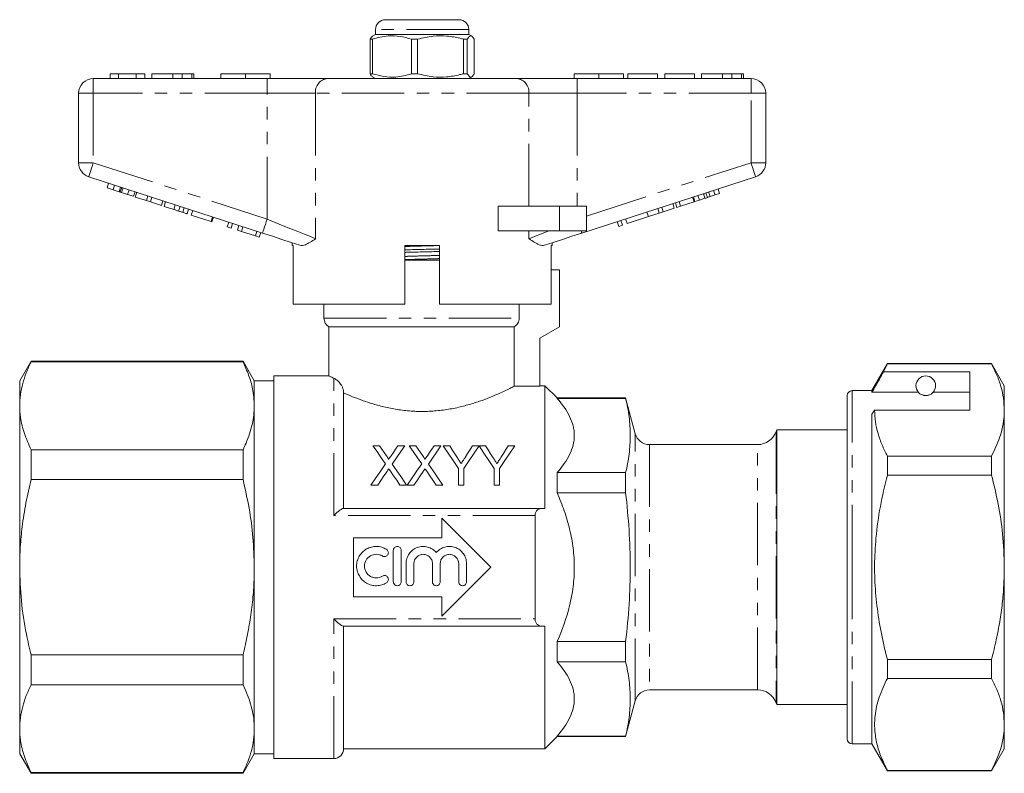
# Model space of a CAD drawing. Units: millimetres. Extents: x 160 to 261, y 107 to 260.
# Drawn here: x 160 to 261, y 183 to 260 of the extents above; entities that cross this region are included whole.
import ezdxf

# ---------------------------------------------------------------- set-up
doc = ezdxf.new("R2010")
doc.units = ezdxf.units.MM
doc.linetypes.add('PHANTOM', pattern=[12.7, 6.35, -1.27, 1.27, -1.27, 1.27, -1.27])

msp = doc.modelspace()

# ---------------------------------------------------------------- linework, layer by layer
at = {"color": 7, "linetype": 'Continuous', "lineweight": 15}
for p, q in [((197.63, 259.85), (205.13, 259.85)), ((196.63, 258.85), (196.63, 258.35)), ((206.13, 258.35), (206.13, 258.85)), ((196.31, 257.86), (196.08, 257.86)), ((196.08, 257.86), (196.08, 254.34)), ((196.31, 257.86), (196.31, 254.34)), ((196.63, 258.35), (196.33, 258.18)), ((203.16, 258.35), (196.63, 258.35)), ((200.91, 257.86), (200.28, 257.86)), ((200.28, 254.34), (200.28, 257.86)), ((200.91, 257.86), (200.91, 254.34)), ((206.13, 258.35), (203.16, 258.35)), ((205.98, 257.86), (205.59, 257.86)), ((205.59, 254.34), (205.59, 257.86)), ((205.98, 254.34), (205.98, 257.86)), ((206.44, 258.18), (206.13, 258.35)), ((206.69, 257.86), (206.69, 254.34)), ((167.88, 253.85), (185.58, 253.85)), ((169.6, 254.35), (169.6, 253.85)), ((170.43, 254.35), (169.6, 254.35)), ((170.43, 254.35), (170.43, 253.85)), ((172.25, 254.35), (170.43, 254.35)), ((172.25, 254.35), (172.25, 253.85)), ((173.12, 254.35), (172.25, 254.35)), ((173.12, 254.35), (173.12, 253.85)), ((173.83, 254.35), (173.83, 253.85)), ((175.98, 254.35), (175.98, 253.85)), ((176.94, 254.35), (176.94, 253.85)), ((177.92, 254.35), (177.92, 253.85)), ((178.12, 254.35), (178.12, 253.85)), ((180.88, 254.35), (180.88, 253.85)), ((180.88, 254.35), (183.38, 254.35)), ((183.38, 254.35), (183.38, 253.85)), ((183.38, 254.35), (185.88, 254.35)), ((185.58, 253.85), (191.74, 253.85)), ((185.88, 254.35), (185.88, 253.85)), ((191.74, 253.85), (211.02, 253.85)), ((196.31, 254.34), (196.08, 254.34)), ((196.32, 254.03), (196.63, 253.85)), ((200.91, 254.34), (200.28, 254.34)), ((205.98, 254.34), (205.59, 254.34)), ((206.13, 253.85), (206.44, 254.03)), ((211.02, 253.85), (217.18, 253.85)), ((216.88, 254.35), (216.88, 253.85)), ((216.88, 254.35), (219.38, 254.35)), ((217.18, 253.85), (234.88, 253.85)), ((219.38, 254.35), (219.38, 253.85)), ((219.38, 254.35), (221.88, 254.35)), ((221.88, 254.35), (221.88, 253.85)), ((222.33, 254.35), (222.33, 253.85)), ((225.34, 254.35), (222.33, 254.35)), ((225.34, 254.35), (225.34, 253.85)), ((226.11, 254.35), (226.11, 253.85)), ((229.12, 254.35), (226.11, 254.35)), ((229.12, 254.35), (229.12, 253.85)), ((229.83, 254.35), (229.83, 253.85)), ((231.98, 254.35), (231.98, 253.85)), ((232.94, 254.35), (232.94, 253.85)), ((233.92, 254.35), (233.92, 253.85)), ((234.12, 254.35), (234.12, 253.85)), ((166.38, 245.28), (166.38, 252.35)), ((236.38, 252.35), (236.38, 245.28)), ((185.12, 238.1), (167.42, 243.85)), ((235.34, 243.85), (217.64, 238.1)), ((169.28, 242.72), (169.44, 243.19)), ((169.89, 242.52), (170.04, 243)), ((170.5, 242.32), (170.66, 242.8)), ((170.63, 242.28), (170.78, 242.76)), ((169.28, 242.72), (169.89, 242.52)), ((169.89, 242.52), (170.5, 242.32)), ((170.76, 242.24), (170.92, 242.71)), ((170.76, 242.24), (171.37, 242.04)), ((171.37, 242.04), (171.53, 242.52)), ((171.37, 242.04), (171.97, 241.85)), ((171.97, 241.85), (172.13, 242.32)), ((172.16, 241.78), (172.32, 242.26)), ((172.16, 241.78), (173.29, 241.42)), ((173.29, 241.42), (173.44, 241.89)), ((173.69, 241.29), (173.84, 241.76)), ((229.08, 241.29), (228.93, 241.77)), ((229.17, 241.32), (229.01, 241.79)), ((229.63, 241.47), (229.47, 241.94)), ((230.19, 241.65), (230.04, 242.13)), ((230.45, 241.73), (230.29, 242.21)), ((230.71, 241.82), (230.56, 242.3)), ((230.71, 241.82), (231.22, 241.99)), ((231.22, 241.99), (231.07, 242.46)), ((231.22, 241.99), (231.68, 242.14)), ((231.68, 242.14), (231.53, 242.61)), ((173.29, 241.42), (173.69, 241.29)), ((173.69, 241.29), (174.82, 240.92)), ((174.82, 240.92), (174.97, 241.4)), ((175.09, 240.83), (175.24, 241.31)), ((175.09, 240.83), (176.07, 240.52)), ((176.07, 240.52), (176.22, 240.99)), ((176.57, 240.35), (176.73, 240.83)), ((209.13, 238.35), (209.13, 240.85)), ((215.38, 240.85), (209.13, 240.85)), ((218.13, 240.85), (215.38, 240.85)), ((218.13, 240.85), (218.13, 238.35)), ((225.93, 240.27), (225.78, 240.74)), ((227.06, 240.63), (226.9, 241.11)), ((227.33, 240.72), (227.18, 241.2)), ((227.33, 240.72), (227.71, 240.85)), ((227.71, 240.85), (227.56, 241.32)), ((227.71, 240.85), (229.08, 241.29)), ((229.17, 241.32), (229.63, 241.47)), ((229.63, 241.47), (230.19, 241.65)), ((176.99, 240.22), (177.14, 240.69)), ((177.44, 240.07), (177.59, 240.55)), ((177.86, 239.93), (178.02, 240.41)), ((177.86, 239.93), (179.87, 239.28)), ((179.87, 239.28), (180.02, 239.76)), ((179.95, 239.25), (180.11, 239.73)), ((222.25, 239.07), (224.43, 239.78)), ((224.43, 239.78), (224.27, 240.25)), ((224.43, 239.78), (225.53, 240.14)), ((225.53, 240.14), (225.37, 240.61)), ((225.53, 240.14), (225.93, 240.27)), ((225.93, 240.27), (227.06, 240.63)), ((179.87, 239.28), (179.95, 239.25)), ((181.53, 238.74), (181.69, 239.21)), ((181.53, 238.74), (181.92, 238.61)), ((181.92, 238.61), (182.07, 239.09)), ((182.56, 238.41), (182.71, 238.88)), ((182.96, 238.27), (183.12, 238.75)), ((221.4, 238.79), (221.24, 239.27)), ((221.4, 238.79), (221.78, 238.92)), ((221.78, 238.92), (221.63, 239.39)), ((222.25, 239.07), (222.1, 239.55)), ((182.56, 238.41), (182.96, 238.27)), ((182.96, 238.27), (184.39, 237.81)), ((184.39, 237.81), (184.55, 238.29)), ((184.39, 237.81), (184.78, 237.69)), ((184.78, 237.69), (184.93, 238.16)), ((215.38, 238.35), (209.13, 238.35)), ((218.13, 238.35), (215.38, 238.35)), ((188.13, 237.12), (188.13, 236.85)), ((188.25, 236.85), (188.13, 236.85)), ((188.25, 236.85), (188.25, 230.85)), ((199.63, 230.85), (199.63, 236.85)), ((203.13, 236.85), (199.63, 236.85)), ((203.13, 236.85), (203.13, 230.85)), ((214.63, 236.85), (214.53, 236.85)), ((214.53, 230.85), (214.53, 236.85)), ((214.63, 236.85), (214.63, 237.12)), ((199.63, 235.35), (203.13, 235.35)), ((215.38, 234.35), (214.53, 234.35)), ((215.38, 234.35), (215.38, 228.55)), ((199.63, 230.85), (188.25, 230.85)), ((191.38, 230.85), (191.38, 229.42)), ((214.53, 230.85), (203.13, 230.85)), ((211.27, 229.42), (211.27, 230.85)), ((191.88, 228.55), (191.88, 223.55)), ((191.88, 228.55), (210.76, 228.55)), ((210.76, 228.55), (210.76, 222.49)), ((215.38, 228.55), (213.38, 227.4)), ((213.38, 227.4), (213.38, 222.49)), ((161.54, 225.05), (160.38, 223.05)), ((183.13, 225.05), (161.54, 225.05)), ((161.54, 224.98), (161.54, 225.05)), ((161.54, 224.98), (183.13, 224.98)), ((184.28, 223.05), (183.13, 225.05)), ((183.13, 225.05), (183.13, 224.98)), ((248.77, 224.8), (247.18, 222.05)), ((248.38, 223.97), (248.77, 224.77)), ((259.38, 224.8), (248.77, 224.8)), ((248.77, 224.77), (248.77, 224.8)), ((248.77, 224.77), (259.38, 224.77)), ((260.68, 222.55), (259.38, 224.8)), ((259.38, 224.8), (259.38, 224.77)), ((257.18, 223.97), (248.38, 223.97)), ((257.18, 220.07), (257.18, 223.97)), ((160.38, 223.05), (160.38, 220.51)), ((186.28, 223.05), (184.28, 223.05)), ((184.28, 223.05), (184.28, 220.51)), ((191.89, 223.55), (186.28, 223.55)), ((186.28, 204.05), (186.28, 223.55)), ((193.38, 221.83), (193.38, 210.05)), ((210.76, 222.49), (213.38, 222.49)), ((213.88, 222.55), (213.38, 222.55)), ((215.13, 221.3), (213.88, 222.55)), ((213.88, 210.05), (213.88, 222.55)), ((247.18, 222.05), (245.18, 222.05)), ((247.18, 221.88), (247.18, 222.05)), ((251.94, 221.88), (247.18, 221.88)), ((257.18, 221.88), (253.42, 221.88)), ((260.68, 220.07), (260.68, 222.55)), ((222.11, 221.3), (215.13, 221.3)), ((215.13, 221.3), (215.13, 221.26)), ((215.13, 221.26), (222.11, 221.26)), ((223.08, 217.66), (222.11, 221.3)), ((222.11, 221.26), (222.11, 221.3)), ((244.68, 204.05), (244.68, 221.55)), ((160.38, 220.51), (160.38, 204.05)), ((184.28, 220.51), (184.28, 204.05)), ((247.18, 219.64), (247.47, 220.07)), ((247.47, 220.07), (257.18, 220.07)), ((260.68, 204.05), (260.68, 220.07)), ((247.18, 186.05), (247.18, 219.64)), ((244.68, 218.05), (237.52, 218.05)), ((237.52, 218.05), (237.52, 190.05)), ((161.54, 213), (161.54, 216.03)), ((183.13, 216.03), (161.54, 216.03)), ((183.13, 216.03), (183.13, 213)), ((197.05, 216.43), (196.37, 216.43)), ((199.6, 216.43), (198.91, 216.43)), ((200.74, 216.43), (200.06, 216.43)), ((202.02, 214.57), (203.29, 216.43)), ((203.29, 216.43), (202.6, 216.43)), ((204.2, 216.43), (203.53, 216.43)), ((207.17, 216.43), (206.5, 216.43)), ((207.84, 216.43), (207.18, 216.43)), ((210.81, 216.43), (210.14, 216.43)), ((235.55, 216.55), (224.53, 216.55)), ((248.77, 213.45), (248.77, 215.37)), ((259.38, 215.37), (248.77, 215.37)), ((259.38, 215.37), (259.38, 213.45)), ((205.07, 214.12), (205.07, 212.43)), ((205.63, 212.43), (205.63, 214.12)), ((208.71, 214.12), (208.71, 212.43)), ((209.27, 212.43), (209.27, 214.12)), ((215.13, 213.69), (215.13, 211.62)), ((215.13, 213.69), (222.11, 213.69)), ((222.11, 211.62), (222.11, 213.69)), ((161.54, 213), (183.13, 213)), ((248.77, 213.45), (259.38, 213.45)), ((196.16, 212.43), (196.85, 212.43)), ((199.12, 212.43), (199.8, 212.43)), ((199.85, 212.43), (200.54, 212.43)), ((202.81, 212.43), (203.5, 212.43)), ((205.07, 212.43), (205.63, 212.43)), ((208.71, 212.43), (209.27, 212.43)), ((215.13, 211.62), (222.11, 211.62)), ((193.34, 210.05), (213.59, 210.05)), ((203.38, 207.05), (203.38, 209.05)), ((212.88, 209.32), (212.88, 198.78)), ((194.38, 207.05), (203.38, 207.05)), ((194.38, 201.05), (194.38, 207.05)), ((198.44, 202.57), (198.44, 205.77)), ((199.24, 205.77), (199.24, 202.57)), ((160.38, 204.05), (160.38, 187.6)), ((184.28, 204.05), (184.28, 187.6)), ((186.28, 184.55), (186.28, 204.05)), ((199.74, 202.57), (199.74, 204.43)), ((200.54, 204.43), (200.54, 202.57)), ((202.42, 202.57), (202.42, 204.43)), ((203.22, 204.43), (203.22, 202.57)), ((205.1, 202.57), (205.1, 204.43)), ((205.9, 204.43), (205.9, 202.57)), ((244.68, 186.55), (244.68, 204.05)), ((260.68, 188.03), (260.68, 204.05)), ((203.38, 201.05), (194.38, 201.05)), ((203.38, 199.05), (203.38, 201.05)), ((213.59, 198.05), (193.34, 198.05)), ((193.38, 198.05), (193.38, 185.55)), ((213.88, 185.55), (213.88, 198.05)), ((215.13, 196.48), (215.13, 194.41)), ((215.13, 196.48), (222.11, 196.48)), ((222.11, 194.41), (222.11, 196.48)), ((161.54, 192.07), (161.54, 195.11)), ((183.13, 195.11), (161.54, 195.11)), ((183.13, 195.11), (183.13, 192.07)), ((248.77, 192.73), (248.77, 194.65)), ((259.38, 194.65), (248.77, 194.65)), ((259.38, 194.65), (259.38, 192.73)), ((215.13, 194.41), (222.11, 194.41)), ((248.77, 192.73), (259.38, 192.73)), ((161.54, 192.07), (183.13, 192.07)), ((224.53, 191.55), (235.55, 191.55)), ((222.11, 186.8), (223.08, 190.44)), ((237.52, 190.05), (244.68, 190.05)), ((160.38, 187.6), (160.38, 185.05)), ((184.28, 187.6), (184.28, 185.05)), ((260.68, 185.55), (260.68, 188.03)), ((213.88, 185.55), (215.13, 186.8)), ((215.13, 186.84), (215.13, 186.8)), ((215.13, 186.84), (222.11, 186.84)), ((215.13, 186.8), (222.11, 186.8)), ((222.11, 186.8), (222.11, 186.84)), ((245.18, 186.05), (247.18, 186.05)), ((247.18, 186.05), (248.77, 183.3)), ((160.38, 185.05), (161.54, 183.05)), ((183.13, 183.05), (184.28, 185.05)), ((184.28, 185.05), (186.28, 185.05)), ((193.38, 185.55), (213.88, 185.55)), ((259.38, 183.3), (260.68, 185.55)), ((186.28, 184.55), (192.38, 184.55)), ((183.13, 183.12), (161.54, 183.12)), ((161.54, 183.05), (161.54, 183.12)), ((161.54, 183.05), (183.13, 183.05)), ((183.13, 183.12), (183.13, 183.05)), ((248.77, 183.3), (248.77, 183.33)), ((259.38, 183.33), (248.77, 183.33)), ((248.77, 183.3), (259.38, 183.3)), ((259.38, 183.33), (259.38, 183.3))]:
    msp.add_line(p, q, dxfattribs=at)
at = {"color": 8, "linetype": 'PHANTOM', "lineweight": 0}
for p, q in [((206.13, 258.85), (196.63, 258.85)), ((167.88, 253.85), (167.88, 252.35)), ((185.58, 253.85), (185.58, 252.35)), ((217.18, 253.85), (217.18, 252.35)), ((234.88, 253.85), (234.88, 252.35)), ((166.38, 252.35), (167.88, 252.35)), ((167.88, 252.35), (167.88, 245.28)), ((185.58, 252.35), (167.88, 252.35)), ((190.51, 252.35), (185.58, 252.35)), ((185.58, 239.53), (185.58, 252.35)), ((190.51, 252.35), (190.51, 237.53)), ((212.25, 252.35), (190.51, 252.35)), ((212.25, 240.85), (212.25, 252.35)), ((217.18, 252.35), (212.25, 252.35)), ((217.18, 252.35), (217.18, 240.85)), ((234.88, 252.35), (217.18, 252.35)), ((234.88, 245.28), (234.88, 252.35)), ((236.38, 252.35), (234.88, 252.35)), ((166.38, 245.28), (167.88, 245.28)), ((167.88, 245.28), (185.58, 239.53)), ((218.13, 239.84), (234.88, 245.28)), ((236.38, 245.28), (234.88, 245.28)), ((215.38, 240.85), (215.38, 238.35)), ((212.25, 237.53), (212.25, 238.35)), ((191.38, 229.42), (211.27, 229.42)), ((192.38, 209.32), (192.38, 223.31)), ((245.18, 204.05), (245.18, 222.05)), ((223.08, 190.44), (223.08, 217.66)), ((237.44, 217.88), (237.44, 190.22)), ((224.53, 216.55), (224.53, 191.55)), ((235.55, 191.55), (235.55, 216.55)), ((212.88, 209.32), (192.38, 209.32)), ((245.18, 186.05), (245.18, 204.05)), ((192.38, 198.78), (212.88, 198.78)), ((192.38, 184.55), (192.38, 198.78))]:
    msp.add_line(p, q, dxfattribs=at)
at = {"color": 8, "linetype": 'PHANTOM', "lineweight": 0, "flags": 128}
for points in [[(167.42, 243.85), (167.43, 243.88), (167.45, 243.96), (167.5, 244.09), (167.55, 244.27), (167.62, 244.49), (167.7, 244.73), (167.79, 245), (167.88, 245.28)], [(235.34, 243.85), (235.34, 243.88), (235.31, 243.96), (235.27, 244.09), (235.21, 244.27), (235.14, 244.49), (235.06, 244.73), (234.97, 245), (234.88, 245.28)], [(185.12, 238.1), (185.13, 238.13), (185.16, 238.21), (185.2, 238.34), (185.26, 238.52), (185.33, 238.73), (185.41, 238.98), (185.49, 239.25), (185.58, 239.53)], [(185.58, 239.53), (186.41, 239.19), (187.21, 238.86), (187.99, 238.55), (188.72, 238.25), (189.39, 237.98), (189.99, 237.74), (190.51, 237.53)], [(212.25, 237.53), (212.84, 237.76), (213.52, 238.04), (214.29, 238.35)], [(217.64, 238.1), (217.64, 238.1), (217.64, 238.12), (217.63, 238.14), (217.62, 238.16), (217.61, 238.2), (217.6, 238.24), (217.58, 238.29), (217.56, 238.35)]]:
    msp.add_lwpolyline(points, dxfattribs=at)
at = {"color": 7, "linetype": 'Continuous', "lineweight": 15, "flags": 128}
for points in [[(188.93, 236.86), (188.04, 237.15), (187.1, 237.46), (186.12, 237.78), (185.12, 238.1)], [(217.64, 238.1), (216.64, 237.78), (215.67, 237.46), (214.72, 237.15), (213.83, 236.86)], [(196.37, 216.43), (196.78, 215.83), (197.2, 215.21), (197.64, 214.58)], [(197.74, 215.41), (197.51, 215.76), (197.27, 216.1), (197.05, 216.43)], [(198.91, 216.43), (198.68, 216.1), (198.45, 215.76), (198.21, 215.41)], [(198.32, 214.57), (198.76, 215.21), (199.19, 215.83), (199.6, 216.43)], [(200.06, 216.43), (200.47, 215.83), (200.89, 215.21), (201.33, 214.58)], [(201.44, 215.41), (201.2, 215.76), (200.97, 216.1), (200.74, 216.43)], [(202.6, 216.43), (202.37, 216.1), (202.14, 215.76), (201.91, 215.41)], [(203.53, 216.43), (204.02, 215.69), (204.53, 214.92), (205.07, 214.12)], [(204.97, 215.2), (204.71, 215.62), (204.45, 216.03), (204.2, 216.43)], [(205.63, 214.12), (206.16, 214.92), (206.68, 215.69), (207.17, 216.43)], [(206.5, 216.43), (206.26, 216.04), (206.01, 215.65), (205.76, 215.25)], [(207.18, 216.43), (207.67, 215.69), (208.18, 214.92), (208.71, 214.12)], [(208.61, 215.2), (208.35, 215.62), (208.09, 216.03), (207.84, 216.43)], [(209.27, 214.12), (209.8, 214.92), (210.32, 215.69), (210.81, 216.43)], [(210.14, 216.43), (209.9, 216.04), (209.65, 215.65), (209.4, 215.25)], [(197.64, 214.58), (197.16, 213.88), (196.67, 213.16), (196.16, 212.43)], [(196.85, 212.43), (197.17, 212.89), (197.49, 213.35), (197.8, 213.8)], [(198.15, 213.84), (198.47, 213.38), (198.79, 212.91), (199.12, 212.43)], [(199.8, 212.43), (199.3, 213.16), (198.8, 213.88), (198.32, 214.57)], [(201.33, 214.58), (200.85, 213.88), (200.36, 213.16), (199.85, 212.43)], [(200.54, 212.43), (200.86, 212.89), (201.18, 213.35), (201.49, 213.8)], [(201.84, 213.84), (202.16, 213.38), (202.48, 212.91), (202.81, 212.43)], [(203.5, 212.43), (202.99, 213.16), (202.5, 213.88), (202.02, 214.57)], [(203.38, 209.05), (204.61, 207.82), (205.86, 206.57), (207.12, 205.31), (208.38, 204.05)], [(208.38, 204.05), (207.12, 202.79), (205.86, 201.53), (204.61, 200.28), (203.38, 199.05)]]:
    msp.add_lwpolyline(points, dxfattribs=at)
at = {"color": 7, "linetype": 'Continuous', "lineweight": 15}
for centre, radius, start, end in [((197.63, 258.85), 1, 90, 180), ((205.13, 258.85), 1, 0, 90), ((167.88, 252.35), 1.5, 90, 180), ((234.88, 252.35), 1.5, 0, 90), ((167.88, 245.28), 1.5, 180, 252), ((234.88, 245.28), 1.5, 288, 0), ((192.38, 229.42), 1, 180, 240), ((252.68, 222.55), 1, 317.588, 222.412), ((245.18, 221.55), 0.5, 90, 180), ((224.53, 218.05), 1.5, 195, 270), ((235.55, 218.55), 2, 270, 340.5288), ((238.38, 217.55), 1, 150, 160.5288), ((224.53, 190.05), 1.5, 90, 165), ((235.55, 189.55), 2, 19.4712, 90), ((238.38, 190.55), 1, 199.4712, 210), ((245.18, 186.55), 0.5, 180, 270), ((192.38, 185.55), 1, 270, 0)]:
    msp.add_arc(centre, radius, start, end, dxfattribs=at)
at = {"color": 8, "linetype": 'PHANTOM', "lineweight": 0}
for centre, start, end in [((191.89, 252.47), 96.1819, 185.0699), ((210.87, 252.47), 354.9301, 83.8181)]:
    msp.add_arc(centre, 1.39, start, end, dxfattribs=at)
at = {"color": 7, "linetype": 'Continuous', "lineweight": 15}
for points, knots in [([(196.33, 258.17), (196.29, 258.14), (196.21, 258.09), (196.12, 257.94), (196.08, 257.86)], [0, 0, 0, 0, 0.4382, 1, 1, 1, 1]), ([(200.28, 257.86), (199.9, 257.97), (199.12, 258.2), (198.04, 258.23), (197.1, 258.1), (196.58, 257.94), (196.31, 257.86)], [0, 0, 0, 0, 0.2947, 0.596246, 0.797057, 1, 1, 1, 1]), ([(205.59, 257.86), (205.47, 257.89), (204.91, 258.04), (203.88, 258.22), (202.42, 258.22), (201.44, 257.99), (200.91, 257.86)], [0, 0, 0, 0, 0.07896, 0.365173, 0.658395, 1, 1, 1, 1]), ([(205.98, 257.86), (206.05, 257.97), (206.19, 258.2), (206.38, 258.23), (206.54, 258.1), (206.64, 257.94), (206.69, 257.86)], [0, 0, 0, 0, 0.2947, 0.596246, 0.797057, 1, 1, 1, 1]), ([(175.98, 254.35), (175.75, 254.35), (175.27, 254.35), (174.64, 254.35), (174.15, 254.35), (173.87, 254.35), (173.84, 254.35), (173.83, 254.35)], [0, 0, 0, 0, 0.186721, 0.37307, 0.559626, 0.779538, 1, 1, 1, 1]), ([(176.94, 254.35), (176.77, 254.35), (176.46, 254.35), (176.13, 254.35), (175.98, 254.35)], [0, 0, 0, 0, 0.559495, 1, 1, 1, 1]), ([(177.92, 254.35), (177.79, 254.35), (177.61, 254.35), (177.23, 254.35), (177.04, 254.35), (176.94, 254.35)], [0, 0, 0, 0, 0.5590138, 0.7795767, 1, 1, 1, 1]), ([(178.12, 254.35), (178.12, 254.35), (178.11, 254.35), (177.98, 254.35), (177.92, 254.35)], [0, 0, 0, 0, 0.560144, 1, 1, 1, 1]), ([(196.08, 254.34), (196.15, 254.22), (196.23, 254.06), (196.32, 254.05), (196.33, 254.05)], [0, 0, 0, 0, 0.8167392, 1, 1, 1, 1]), ([(196.31, 254.34), (196.7, 254.23), (197.48, 254.01), (198.55, 253.97), (199.49, 254.1), (200.02, 254.26), (200.28, 254.34)], [0, 0, 0, 0, 0.2947003, 0.5962461, 0.7970571, 1, 1, 1, 1]), ([(200.91, 254.34), (201.44, 254.22), (202.41, 253.99), (203.87, 253.98), (204.9, 254.16), (205.47, 254.31), (205.59, 254.34)], [0, 0, 0, 0, 0.341603, 0.627469, 0.921041, 1, 1, 1, 1]), ([(206.69, 254.34), (206.62, 254.23), (206.48, 254.01), (206.29, 253.97), (206.12, 254.1), (206.03, 254.26), (205.98, 254.34)], [0, 0, 0, 0, 0.2947, 0.596246, 0.797057, 1, 1, 1, 1]), ([(231.98, 254.35), (231.75, 254.35), (231.27, 254.35), (230.64, 254.35), (230.15, 254.35), (229.87, 254.35), (229.84, 254.35), (229.83, 254.35)], [0, 0, 0, 0, 0.186721, 0.37307, 0.559626, 0.779538, 1, 1, 1, 1]), ([(232.94, 254.35), (232.77, 254.35), (232.46, 254.35), (232.13, 254.35), (231.98, 254.35)], [0, 0, 0, 0, 0.559496, 1, 1, 1, 1]), ([(233.92, 254.35), (233.79, 254.35), (233.61, 254.35), (233.23, 254.35), (233.04, 254.35), (232.94, 254.35)], [0, 0, 0, 0, 0.5590147, 0.7795777, 1, 1, 1, 1]), ([(234.12, 254.35), (234.12, 254.35), (234.11, 254.35), (233.98, 254.35), (233.92, 254.35)], [0, 0, 0, 0, 0.560145, 1, 1, 1, 1]), ([(170.5, 242.32), (170.53, 242.31), (170.57, 242.3), (170.61, 242.29), (170.63, 242.28)], [0, 0, 0, 0, 0.559999, 1, 1, 1, 1]), ([(170.63, 242.28), (170.65, 242.27), (170.7, 242.26), (170.74, 242.24), (170.76, 242.24)], [0, 0, 0, 0, 0.559998, 1, 1, 1, 1]), ([(230.19, 241.65), (230.24, 241.67), (230.32, 241.69), (230.41, 241.72), (230.45, 241.73)], [0, 0, 0, 0, 0.560001, 1, 1, 1, 1]), ([(230.45, 241.73), (230.5, 241.75), (230.59, 241.78), (230.67, 241.81), (230.71, 241.82)], [0, 0, 0, 0, 0.5600014, 1, 1, 1, 1]), ([(176.07, 240.52), (176.16, 240.48), (176.33, 240.43), (176.5, 240.37), (176.57, 240.35)], [0, 0, 0, 0, 0.560226, 1, 1, 1, 1]), ([(176.57, 240.35), (176.66, 240.32), (176.81, 240.27), (176.93, 240.23), (176.99, 240.22)], [0, 0, 0, 0, 0.559711, 1, 1, 1, 1]), ([(176.99, 240.22), (177.08, 240.19), (177.25, 240.13), (177.41, 240.08), (177.42, 240.07), (177.44, 240.07)], [0, 0, 0, 0, 0.279571, 0.559728, 1, 1, 1, 1]), ([(190.51, 237.53), (190.51, 237.52), (190.32, 237.4), (189.96, 237.16), (189.53, 236.93), (189.19, 236.82), (189.02, 236.85), (188.93, 236.86)], [0, 0, 0, 0, 0.003725, 0.300845, 0.601711, 0.798757, 1, 1, 1, 1]), ([(213.83, 236.86), (213.75, 236.85), (213.58, 236.82), (213.24, 236.92), (212.81, 237.16), (212.45, 237.4), (212.26, 237.52), (212.25, 237.53)], [0, 0, 0, 0, 0.196671, 0.39829, 0.694801, 0.996275, 1, 1, 1, 1]), ([(199.63, 236.4), (199.69, 236.4), (200.26, 236.41), (201.4, 236.44), (202.52, 236.47), (203.08, 236.48), (203.13, 236.48)], [0, 0, 0, 0, 0.053956, 0.504186, 0.954417, 1, 1, 1, 1]), ([(199.63, 236.14), (199.68, 236.14), (200.24, 236.16), (201.36, 236.18), (202.5, 236.21), (203.07, 236.23), (203.13, 236.23)], [0, 0, 0, 0, 0.045065, 0.495296, 0.945527, 1, 1, 1, 1]), ([(210.76, 228.55), (210.91, 228.64), (211.04, 228.77), (211.22, 229.07), (211.27, 229.24), (211.27, 229.42)], [0, 0, 0, 0, 0.5, 0.5, 1, 1, 1, 1]), ([(161.54, 224.98), (161.37, 224.61), (161.03, 223.88), (160.67, 222.77), (160.43, 221.64), (160.4, 220.89), (160.38, 220.51)], [0, 0, 0, 0, 0.248273, 0.496512, 0.748266, 1, 1, 1, 1]), ([(183.13, 224.98), (183.33, 224.53), (183.74, 223.62), (184.18, 222.13), (184.25, 221.09), (184.28, 220.51)], [0, 0, 0, 0, 0.307051, 0.615487, 1, 1, 1, 1]), ([(259.38, 224.77), (259.57, 224.39), (259.95, 223.63), (260.36, 222.46), (260.63, 221.27), (260.66, 220.47), (260.68, 220.07)], [0, 0, 0, 0, 0.248073, 0.496104, 0.748066, 1, 1, 1, 1]), ([(248.38, 223.97), (248.24, 223.72), (247.84, 223.02), (247.44, 222.32), (247.18, 221.88)], [0, 0, 0, 0, 0.360044, 1, 1, 1, 1]), ([(191.89, 223.55), (191.91, 223.54), (191.94, 223.52), (192.23, 223.39), (192.38, 223.31)], [0, 0, 0, 0, 0.466618, 1, 1, 1, 1]), ([(192.38, 223.31), (192.46, 223.28), (192.54, 223.23), (192.73, 223.1), (192.82, 223.01), (193.02, 222.79), (193.13, 222.65), (193.26, 222.39), (193.3, 222.29), (193.36, 222.07), (193.38, 221.95), (193.38, 221.83)], [0, 0, 0, 0, 0.25, 0.25, 0.5, 0.5, 0.75, 0.75, 0.875, 0.875, 1, 1, 1, 1]), ([(193.38, 221.83), (193.64, 221.71), (193.92, 221.59), (194.54, 221.33), (194.88, 221.2), (195.6, 220.94), (195.98, 220.82), (196.78, 220.57), (197.21, 220.46), (198.09, 220.26), (198.54, 220.17), (199.24, 220.07), (199.47, 220.04), (199.95, 219.99), (200.2, 219.97), (200.93, 219.92), (201.43, 219.92), (202.4, 219.95), (202.88, 219.99), (203.59, 220.08), (203.82, 220.11), (204.29, 220.19), (204.52, 220.23), (205.19, 220.37), (205.62, 220.48), (206.45, 220.71), (206.84, 220.84), (207.59, 221.09), (207.93, 221.22), (208.58, 221.48), (208.88, 221.61), (209.43, 221.85), (209.67, 221.96), (210.09, 222.16), (210.27, 222.25), (210.5, 222.36), (210.56, 222.39), (210.68, 222.45), (210.72, 222.47), (210.76, 222.49)], [0, 0, 0, 0, 0.0625, 0.0625, 0.125, 0.125, 0.1875, 0.1875, 0.25, 0.25, 0.3125, 0.3125, 0.34375, 0.34375, 0.375, 0.375, 0.4375, 0.4375, 0.5, 0.5, 0.53125, 0.53125, 0.5625, 0.5625, 0.625, 0.625, 0.6875, 0.6875, 0.75, 0.75, 0.8125, 0.8125, 0.875, 0.875, 0.9375, 0.9375, 0.96875, 0.96875, 1, 1, 1, 1]), ([(251.94, 221.88), (251.97, 221.84), (252.04, 221.77), (252.19, 221.66), (252.39, 221.59), (252.51, 221.56), (252.6, 221.55), (252.69, 221.55), (252.78, 221.55), (252.89, 221.57), (253.08, 221.62), (253.29, 221.74), (253.37, 221.82), (253.42, 221.88)], [0, 0, 0, 0, 0.166171, 0.361832, 0.424444, 0.456689, 0.482043, 0.502416, 0.522797, 0.550706, 0.59935, 0.742054, 1, 1, 1, 1]), ([(215.13, 221.26), (215.66, 220.66), (216.1, 220.05), (216.55, 219.1), (216.67, 218.78), (216.8, 218.3), (216.83, 218.13), (216.87, 217.81), (216.88, 217.64), (216.88, 216.82), (216.71, 216.18), (216.1, 214.92), (215.66, 214.29), (215.13, 213.69)], [0, 0, 0, 0, 0.25, 0.25, 0.375, 0.375, 0.4375, 0.4375, 0.5, 0.5, 0.75, 0.75, 1, 1, 1, 1]), ([(222.11, 213.69), (222.26, 214.32), (222.38, 214.95), (222.54, 216.21), (222.62, 217.47), (222.54, 218.74), (222.38, 220), (222.26, 220.63), (222.11, 221.26)], [0, 0, 0, 0, 0.25, 0.25, 0.5, 0.75, 0.75, 1, 1, 1, 1]), ([(160.38, 220.51), (160.4, 220.11), (160.44, 219.16), (160.81, 217.66), (161.29, 216.58), (161.54, 216.03)], [0, 0, 0, 0, 0.263698, 0.630441, 1, 1, 1, 1]), ([(184.28, 220.51), (184.27, 220.19), (184.25, 219.55), (184.08, 218.6), (183.81, 217.65), (183.49, 216.79), (183.23, 216.26), (183.13, 216.03)], [0, 0, 0, 0, 0.210702, 0.421413, 0.6346, 0.847805, 1, 1, 1, 1]), ([(248.77, 215.37), (248.58, 215.76), (248.2, 216.52), (247.8, 217.69), (247.52, 218.87), (247.49, 219.67), (247.47, 220.07)], [0, 0, 0, 0, 0.248073, 0.496104, 0.748066, 1, 1, 1, 1]), ([(260.68, 220.07), (260.67, 219.78), (260.65, 219.16), (260.49, 218.23), (260.13, 216.95), (259.68, 216.01), (259.38, 215.37)], [0, 0, 0, 0, 0.186077, 0.388481, 0.590901, 1, 1, 1, 1]), ([(197.95, 215.03), (197.95, 215.07), (197.94, 215.1), (197.9, 215.17), (197.88, 215.2), (197.83, 215.29), (197.79, 215.35), (197.74, 215.41)], [0, 0, 0, 0, 0.25, 0.25, 0.5, 0.5, 1, 1, 1, 1]), ([(198.21, 215.41), (198.18, 215.36), (198.14, 215.31), (198.1, 215.25), (198.08, 215.22), (198.05, 215.18), (198.03, 215.14), (198, 215.11), (197.98, 215.07), (197.95, 215.03)], [0, 0, 0, 0, 0.0002308159, 0.0002308159, 0.0002308159, 0.0003875536, 0.0003875536, 0.0003875536, 0.0005443003, 0.0005443003, 0.0005443003, 0.0005443003]), ([(201.64, 215.03), (201.64, 215.07), (201.63, 215.1), (201.6, 215.17), (201.58, 215.2), (201.52, 215.29), (201.48, 215.35), (201.44, 215.41)], [0, 0, 0, 0, 0.25, 0.25, 0.5, 0.5, 1, 1, 1, 1]), ([(201.91, 215.41), (201.87, 215.36), (201.83, 215.31), (201.79, 215.25), (201.77, 215.22), (201.74, 215.18), (201.72, 215.14), (201.69, 215.11), (201.67, 215.07), (201.64, 215.03)], [0, 0, 0, 0, 0.0002308159, 0.0002308159, 0.0002308159, 0.0003875536, 0.0003875536, 0.0003875536, 0.0005443003, 0.0005443003, 0.0005443003, 0.0005443003]), ([(205.35, 214.61), (205.3, 214.69), (205.24, 214.78), (205.19, 214.86), (205.15, 214.92), (205.11, 214.98), (205.08, 215.03), (205.04, 215.09), (205.01, 215.15), (204.97, 215.2)], [0, 0, 0, 0, 0.000352675, 0.000352675, 0.000352675, 0.0005897635, 0.0005897635, 0.0005897635, 0.0008268784, 0.0008268784, 0.0008268784, 0.0008268784]), ([(205.76, 215.25), (205.7, 215.16), (205.64, 215.07), (205.58, 214.98), (205.55, 214.92), (205.51, 214.86), (205.47, 214.79), (205.43, 214.73), (205.39, 214.67), (205.35, 214.61)], [0, 0, 0, 0, 0.0003796889, 0.0003796889, 0.0003796889, 0.000635344, 0.000635344, 0.000635344, 0.0008910364, 0.0008910364, 0.0008910364, 0.0008910364]), ([(208.99, 214.61), (208.94, 214.69), (208.88, 214.78), (208.83, 214.86), (208.79, 214.92), (208.76, 214.98), (208.72, 215.03), (208.68, 215.09), (208.65, 215.15), (208.61, 215.2)], [0, 0, 0, 0, 0.000352675, 0.000352675, 0.000352675, 0.0005897635, 0.0005897635, 0.0005897635, 0.0008268784, 0.0008268784, 0.0008268784, 0.0008268784]), ([(209.4, 215.25), (209.34, 215.16), (209.28, 215.07), (209.23, 214.98), (209.19, 214.92), (209.15, 214.86), (209.11, 214.79), (209.07, 214.73), (209.03, 214.67), (208.99, 214.61)], [0, 0, 0, 0, 0.0003796889, 0.0003796889, 0.0003796889, 0.000635344, 0.000635344, 0.000635344, 0.0008910364, 0.0008910364, 0.0008910364, 0.0008910364]), ([(197.8, 213.8), (197.82, 213.84), (197.85, 213.88), (197.88, 213.93), (197.9, 213.95), (197.91, 213.98), (197.93, 214), (197.95, 214.03), (197.97, 214.05), (197.98, 214.08)], [0, 0, 0, 0, 0.0001665914, 0.0001665914, 0.0001665914, 0.0002711894, 0.0002711894, 0.0002711894, 0.0003757894, 0.0003757894, 0.0003757894, 0.0003757894]), ([(197.98, 214.08), (198.01, 214.04), (198.03, 214.01), (198.06, 213.97), (198.07, 213.95), (198.09, 213.93), (198.1, 213.91), (198.12, 213.88), (198.13, 213.86), (198.15, 213.84)], [0, 0, 0, 0, 0.0001445847, 0.0001445847, 0.0001445847, 0.0002353828, 0.0002353828, 0.0002353828, 0.0003261829, 0.0003261829, 0.0003261829, 0.0003261829]), ([(201.49, 213.8), (201.52, 213.84), (201.54, 213.88), (201.57, 213.93), (201.59, 213.95), (201.61, 213.98), (201.62, 214), (201.64, 214.03), (201.66, 214.05), (201.68, 214.08)], [0, 0, 0, 0, 0.0001665914, 0.0001665914, 0.0001665914, 0.0002711894, 0.0002711894, 0.0002711894, 0.0003757894, 0.0003757894, 0.0003757894, 0.0003757894]), ([(201.68, 214.08), (201.7, 214.04), (201.73, 214.01), (201.75, 213.97), (201.76, 213.95), (201.78, 213.93), (201.8, 213.91), (201.81, 213.88), (201.83, 213.86), (201.84, 213.84)], [0, 0, 0, 0, 0.0001445847, 0.0001445847, 0.0001445847, 0.0002353828, 0.0002353828, 0.0002353828, 0.0003261829, 0.0003261829, 0.0003261829, 0.0003261829]), ([(161.54, 213), (161.35, 212.2), (160.99, 210.61), (160.63, 208.31), (160.42, 206.12), (160.39, 204.74), (160.38, 204.05)], [0, 0, 0, 0, 0.270577, 0.54207, 0.770614, 1, 1, 1, 1]), ([(183.13, 213), (183.35, 212.02), (183.79, 210.07), (184.2, 207.08), (184.25, 205.06), (184.28, 204.05)], [0, 0, 0, 0, 0.331131, 0.664039, 1, 1, 1, 1]), ([(248.77, 194.65), (248.64, 195.15), (248.3, 196.52), (247.86, 198.79), (247.53, 201.5), (247.43, 204.25), (247.58, 207.18), (248, 210.26), (248.51, 212.38), (248.77, 213.45)], [0, 0, 0, 0, 0.080397, 0.222556, 0.364678, 0.510333, 0.65599, 0.827371, 1, 1, 1, 1]), ([(259.38, 213.45), (259.62, 212.46), (260.1, 210.49), (260.58, 207.35), (260.65, 205.19), (260.68, 204.05)], [0, 0, 0, 0, 0.319567, 0.64086, 1, 1, 1, 1]), ([(215.13, 196.48), (215.65, 197.65), (216.08, 198.87), (216.55, 200.79), (216.67, 201.43), (216.84, 202.72), (216.88, 203.38), (216.88, 204.69), (216.84, 205.35), (216.68, 206.64), (216.56, 207.28), (216.25, 208.55), (216.07, 209.18), (215.64, 210.41), (215.39, 211.03), (215.13, 211.62)], [0, 0, 0, 0, 0.25, 0.25, 0.375, 0.375, 0.5, 0.5, 0.625, 0.625, 0.75, 0.75, 0.875, 0.875, 1, 1, 1, 1]), ([(222.11, 196.48), (222.26, 197.74), (222.38, 199.01), (222.54, 201.54), (222.58, 202.81), (222.58, 205.33), (222.53, 206.59), (222.37, 209.11), (222.26, 210.37), (222.11, 211.62)], [0, 0, 0, 0, 0.25, 0.25, 0.5, 0.5, 0.75, 0.75, 1, 1, 1, 1]), ([(193.34, 210.05), (193.3, 210.05), (193.24, 210.03), (193.1, 209.94), (193.02, 209.88), (192.85, 209.75), (192.76, 209.67), (192.57, 209.51), (192.48, 209.41), (192.38, 209.32)], [0, 0, 0, 0, 0.25, 0.25, 0.5, 0.5, 0.75, 0.75, 1, 1, 1, 1]), ([(213.59, 210.05), (213.5, 210.05), (213.42, 210.04), (213.26, 209.99), (213.18, 209.94), (213.05, 209.83), (212.99, 209.75), (212.9, 209.56), (212.88, 209.44), (212.88, 209.32)], [0, 0, 0, 0, 0.25, 0.25, 0.5, 0.5, 0.75, 0.75, 1, 1, 1, 1]), ([(197.74, 202.46), (197.59, 202.37), (197.43, 202.3), (197.09, 202.2), (196.91, 202.17), (196.56, 202.17), (196.38, 202.19), (196.04, 202.27), (195.88, 202.34), (195.57, 202.51), (195.43, 202.62), (195.17, 202.87), (195.07, 203.01), (194.89, 203.31), (194.82, 203.47), (194.73, 203.81), (194.7, 203.99), (194.7, 204.34), (194.72, 204.52), (194.82, 204.86), (194.89, 205.03), (195.06, 205.33), (195.17, 205.47), (195.42, 205.72), (195.57, 205.83), (195.87, 206), (196.04, 206.06), (196.38, 206.15), (196.56, 206.17), (196.91, 206.17), (197.09, 206.14), (197.43, 206.04), (197.59, 205.97), (197.74, 205.88)], [0, 0, 0, 0, 0.0625, 0.0625, 0.125, 0.125, 0.1875, 0.1875, 0.25, 0.25, 0.3125, 0.3125, 0.375, 0.375, 0.4375, 0.4375, 0.5, 0.5, 0.5625, 0.5625, 0.625, 0.625, 0.6875, 0.6875, 0.75, 0.75, 0.8125, 0.8125, 0.875, 0.875, 0.9375, 0.9375, 1, 1, 1, 1]), ([(197.74, 205.88), (197.83, 205.82), (197.9, 205.73), (197.95, 205.53), (197.93, 205.42), (197.82, 205.24), (197.73, 205.17), (197.53, 205.12), (197.42, 205.14), (197.33, 205.19)], [0, 0, 0, 0, 0.25, 0.25, 0.5, 0.5, 0.75, 0.75, 1, 1, 1, 1]), ([(198.44, 205.77), (198.44, 205.87), (198.49, 205.98), (198.63, 206.13), (198.74, 206.17), (198.95, 206.17), (199.05, 206.13), (199.2, 205.98), (199.24, 205.87), (199.24, 205.77)], [0, 0, 0, 0, 0.25, 0.25, 0.5, 0.5, 0.75, 0.75, 1, 1, 1, 1]), ([(199.74, 204.43), (199.74, 204.61), (199.77, 204.78), (199.88, 205.12), (199.96, 205.28), (200.16, 205.57), (200.29, 205.7), (200.57, 205.92), (200.72, 206.01), (201.06, 206.13), (201.24, 206.16), (201.59, 206.17), (201.77, 206.15), (202.11, 206.06), (202.28, 205.99), (202.57, 205.8), (202.71, 205.68), (202.82, 205.54)], [0, 0, 0, 0, 0.125, 0.125, 0.25, 0.25, 0.375, 0.375, 0.5, 0.5, 0.625, 0.625, 0.75, 0.75, 0.875, 0.875, 1, 1, 1, 1]), ([(202.82, 205.54), (202.94, 205.68), (203.07, 205.79), (203.37, 205.99), (203.53, 206.06), (203.87, 206.15), (204.05, 206.17), (204.41, 206.16), (204.58, 206.13), (204.92, 206.01), (205.08, 205.92), (205.36, 205.71), (205.48, 205.57), (205.68, 205.29), (205.77, 205.12), (205.87, 204.79), (205.9, 204.61), (205.9, 204.43)], [0, 0, 0, 0, 0.125, 0.125, 0.25, 0.25, 0.375, 0.375, 0.5, 0.5, 0.625, 0.625, 0.75, 0.75, 0.875, 0.875, 1, 1, 1, 1]), ([(197.33, 205.19), (197.24, 205.25), (197.14, 205.29), (196.94, 205.35), (196.83, 205.37), (196.51, 205.37), (196.3, 205.32), (195.93, 205.11), (195.77, 204.96), (195.56, 204.59), (195.5, 204.38), (195.5, 203.96), (195.56, 203.75), (195.77, 203.38), (195.93, 203.23), (196.21, 203.07), (196.31, 203.03), (196.51, 202.98), (196.62, 202.97), (196.83, 202.97), (196.93, 202.99), (197.14, 203.05), (197.24, 203.09), (197.33, 203.14)], [0, 0, 0, 0, 0.0625, 0.0625, 0.125, 0.125, 0.25, 0.25, 0.375, 0.375, 0.5, 0.5, 0.625, 0.625, 0.75, 0.75, 0.8125, 0.8125, 0.875, 0.875, 0.9375, 0.9375, 1, 1, 1, 1]), ([(202.42, 204.43), (202.42, 204.55), (202.4, 204.68), (202.3, 204.9), (202.23, 205.01), (202.06, 205.18), (201.96, 205.25), (201.73, 205.34), (201.61, 205.37), (201.36, 205.37), (201.24, 205.34), (201.01, 205.25), (200.91, 205.18), (200.64, 204.92), (200.54, 204.68), (200.54, 204.43)], [0, 0, 0, 0, 0.125, 0.125, 0.25, 0.25, 0.375, 0.375, 0.5, 0.5, 0.625, 0.625, 0.75, 0.75, 1, 1, 1, 1]), ([(205.1, 204.43), (205.1, 204.55), (205.08, 204.68), (204.98, 204.9), (204.91, 205.01), (204.74, 205.18), (204.63, 205.25), (204.41, 205.34), (204.28, 205.37), (204.04, 205.37), (203.92, 205.34), (203.69, 205.25), (203.58, 205.18), (203.32, 204.92), (203.22, 204.68), (203.22, 204.43)], [0, 0, 0, 0, 0.125, 0.125, 0.25, 0.25, 0.375, 0.375, 0.5, 0.5, 0.625, 0.625, 0.75, 0.75, 1, 1, 1, 1]), ([(160.38, 204.05), (160.42, 202.92), (160.49, 200.63), (160.95, 197.65), (161.37, 195.82), (161.54, 195.11)], [0, 0, 0, 0, 0.377026, 0.757729, 1, 1, 1, 1]), ([(184.28, 204.05), (184.27, 203.37), (184.24, 202.01), (184.05, 199.97), (183.74, 197.94), (183.42, 196.31), (183.19, 195.38), (183.13, 195.11)], [0, 0, 0, 0, 0.225593, 0.451198, 0.679789, 0.908405, 1, 1, 1, 1]), ([(260.68, 204.05), (260.67, 203.44), (260.65, 202.21), (260.49, 200.36), (260.23, 198.52), (259.87, 196.61), (259.55, 195.33), (259.38, 194.65)], [0, 0, 0, 0, 0.193953, 0.387913, 0.584132, 0.780368, 1, 1, 1, 1]), ([(197.33, 203.14), (197.42, 203.2), (197.53, 203.22), (197.73, 203.17), (197.82, 203.1), (197.93, 202.92), (197.95, 202.81), (197.9, 202.61), (197.83, 202.52), (197.74, 202.46)], [0, 0, 0, 0, 0.25, 0.25, 0.5, 0.5, 0.75, 0.75, 1, 1, 1, 1]), ([(199.24, 202.57), (199.24, 202.46), (199.2, 202.36), (199.05, 202.21), (198.95, 202.17), (198.74, 202.17), (198.63, 202.21), (198.49, 202.36), (198.44, 202.46), (198.44, 202.57)], [0, 0, 0, 0, 0.25, 0.25, 0.5, 0.5, 0.75, 0.75, 1, 1, 1, 1]), ([(200.54, 202.57), (200.54, 202.46), (200.5, 202.36), (200.35, 202.21), (200.25, 202.17), (200.04, 202.17), (199.93, 202.21), (199.79, 202.36), (199.74, 202.46), (199.74, 202.57)], [0, 0, 0, 0, 0.25, 0.25, 0.5, 0.5, 0.75, 0.75, 1, 1, 1, 1]), ([(203.22, 202.57), (203.22, 202.46), (203.18, 202.36), (203.03, 202.21), (202.93, 202.17), (202.72, 202.17), (202.61, 202.21), (202.46, 202.36), (202.42, 202.46), (202.42, 202.57)], [0, 0, 0, 0, 0.25, 0.25, 0.5, 0.5, 0.75, 0.75, 1, 1, 1, 1]), ([(205.9, 202.57), (205.9, 202.46), (205.86, 202.36), (205.71, 202.21), (205.6, 202.17), (205.4, 202.17), (205.29, 202.21), (205.14, 202.36), (205.1, 202.46), (205.1, 202.57)], [0, 0, 0, 0, 0.25, 0.25, 0.5, 0.5, 0.75, 0.75, 1, 1, 1, 1]), ([(193.34, 198.05), (193.3, 198.05), (193.24, 198.08), (193.1, 198.16), (193.02, 198.22), (192.85, 198.35), (192.76, 198.43), (192.57, 198.6), (192.48, 198.69), (192.38, 198.78)], [0, 0, 0, 0, 0.25, 0.25, 0.5, 0.5, 0.75, 0.75, 1, 1, 1, 1]), ([(212.88, 198.78), (212.88, 198.66), (212.9, 198.54), (212.99, 198.35), (213.05, 198.28), (213.18, 198.16), (213.26, 198.12), (213.41, 198.06), (213.5, 198.05), (213.59, 198.05)], [0, 0, 0, 0, 0.25, 0.25, 0.5, 0.5, 0.75, 0.75, 1, 1, 1, 1]), ([(215.13, 194.41), (215.66, 193.81), (216.1, 193.2), (216.55, 192.25), (216.67, 191.94), (216.8, 191.45), (216.83, 191.29), (216.87, 190.96), (216.88, 190.79), (216.88, 189.97), (216.71, 189.33), (216.1, 188.07), (215.66, 187.45), (215.13, 186.84)], [0, 0, 0, 0, 0.25, 0.25, 0.375, 0.375, 0.4375, 0.4375, 0.5, 0.5, 0.75, 0.75, 1, 1, 1, 1]), ([(222.11, 186.84), (222.26, 187.47), (222.38, 188.1), (222.54, 189.37), (222.62, 190.63), (222.54, 191.89), (222.38, 193.15), (222.26, 193.78), (222.11, 194.41)], [0, 0, 0, 0, 0.25, 0.25, 0.5, 0.75, 0.75, 1, 1, 1, 1]), ([(248.77, 183.33), (248.55, 183.78), (248.11, 184.69), (247.67, 186.07), (247.45, 187.49), (247.47, 188.76), (247.66, 189.87), (248.02, 191.15), (248.47, 192.1), (248.77, 192.73)], [0, 0, 0, 0, 0.146545, 0.293051, 0.443032, 0.593, 0.694211, 0.795431, 1, 1, 1, 1]), ([(259.38, 192.73), (259.57, 192.35), (259.95, 191.58), (260.36, 190.41), (260.63, 189.23), (260.66, 188.43), (260.68, 188.03)], [0, 0, 0, 0, 0.248073, 0.496104, 0.748066, 1, 1, 1, 1]), ([(161.54, 192.07), (161.37, 191.7), (161.03, 190.98), (160.67, 189.86), (160.43, 188.73), (160.4, 187.98), (160.38, 187.6)], [0, 0, 0, 0, 0.248273, 0.496512, 0.748266, 1, 1, 1, 1]), ([(183.13, 192.07), (183.28, 191.75), (183.58, 191.1), (183.92, 190.12), (184.16, 189.13), (184.27, 188.28), (184.28, 187.77), (184.28, 187.6)], [0, 0, 0, 0, 0.219726, 0.439432, 0.661467, 0.883487, 1, 1, 1, 1]), ([(160.38, 187.6), (160.4, 187.2), (160.44, 186.25), (160.81, 184.75), (161.29, 183.67), (161.54, 183.12)], [0, 0, 0, 0, 0.263698, 0.630441, 1, 1, 1, 1]), ([(184.28, 187.6), (184.27, 187.22), (184.24, 186.48), (184, 185.35), (183.64, 184.23), (183.3, 183.49), (183.13, 183.12)], [0, 0, 0, 0, 0.248048, 0.496115, 0.74804, 1, 1, 1, 1]), ([(260.68, 188.03), (260.67, 187.73), (260.65, 187.12), (260.49, 186.19), (260.13, 184.91), (259.68, 183.96), (259.38, 183.33)], [0, 0, 0, 0, 0.186077, 0.388481, 0.590901, 1, 1, 1, 1])]:
    msp.add_open_spline(points, degree=3, knots=knots, dxfattribs=at)
at = {"color": 8, "linetype": 'PHANTOM', "lineweight": 0}
for points, knots in [([(199.63, 236.74), (199.73, 236.74), (200.3, 236.76), (201.39, 236.79), (202.47, 236.82), (203.03, 236.83), (203.13, 236.84)], [0, 0, 0, 0, 0.0914694, 0.5013011, 0.9111327, 1, 1, 1, 1]), ([(199.63, 235.73), (199.73, 235.73), (200.29, 235.75), (201.38, 235.78), (202.46, 235.81), (203.03, 235.82), (203.13, 235.83)], [0, 0, 0, 0, 0.0893388, 0.4986534, 0.9079679, 1, 1, 1, 1]), ([(199.63, 235.4), (199.73, 235.41), (200.3, 235.42), (201.39, 235.45), (202.47, 235.48), (203.03, 235.5), (203.13, 235.5)], [0, 0, 0, 0, 0.0914694, 0.5013011, 0.9111327, 1, 1, 1, 1])]:
    msp.add_open_spline(points, degree=3, knots=knots, dxfattribs=at)
at = {"color": 7, "linetype": 'Continuous', "lineweight": 15}
for points in [[(213.59, 210.05), (213.68, 210.05), (213.78, 210.05), (213.88, 210.05)], [(213.88, 198.05), (213.78, 198.05), (213.68, 198.05), (213.59, 198.05)]]:
    msp.add_open_spline(points, degree=3, dxfattribs=at)

doc.saveas('drawing.dxf')
